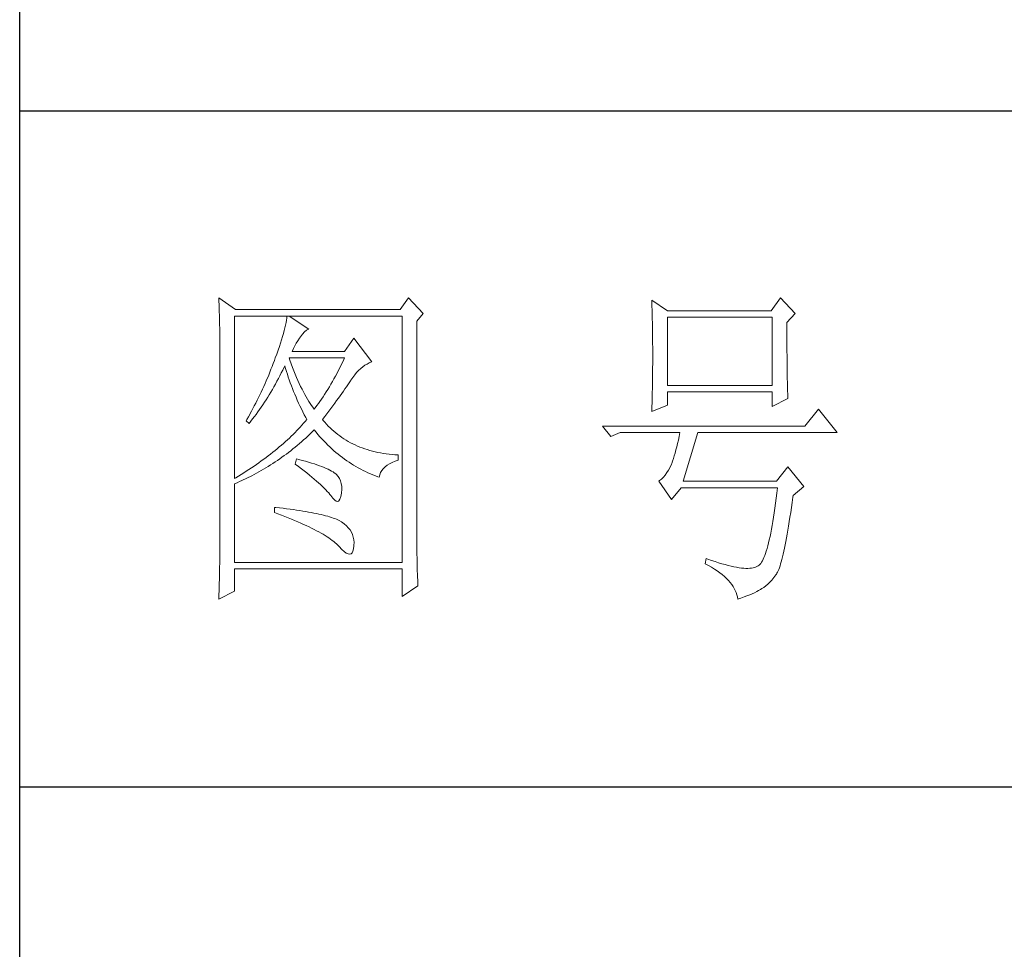
# Model space of a CAD drawing. Units: millimetres. Extents: x 601 to 5153, y -15195 to 7302.
# Drawn here: x 4695 to 4871, y 1898 to 2064 of the extents above; entities that cross this region are included whole.
import ezdxf

# ---------------------------------------------------------------- set-up
doc = ezdxf.new("R2010")
doc.units = ezdxf.units.MM
doc.layers.add('轮廓线', color=7, linetype='Continuous', lineweight=25)

# ---------------------------------------------------------------- blocks, each defined once
blk = doc.blocks.new('A3')
for p, q in [((3400.05, -1395), (3400.05, 1395)), ((3750, 49.62), (3400.05, 49.62)), ((3400.05, -50.63), (3750, -50.63))]:
    blk.add_line(p, q)
at = {"layer": '轮廓线', "color": 7, "lineweight": 0}
for p, q in [((3429.57, 21.95), (3429.6, 21.42)), ((3432.06, 20.2), (3429.57, 21.95)), ((3457.72, 21.95), (3456.47, 20.2)), ((3459.89, 19.62), (3457.72, 21.95)), ((3512.91, 21.95), (3511.51, 20.01)), ((3515.09, 19.62), (3512.91, 21.95)), ((3429.6, 21.42), (3429.61, 20.9)), ((3429.61, 20.9), (3429.63, 20.38)), ((3493.79, 21.57), (3493.81, 21.1)), ((3496.12, 20.01), (3493.79, 21.57)), ((3493.81, 21.1), (3493.82, 20.64)), ((3493.82, 20.64), (3493.84, 20.17)), ((3429.63, 20.38), (3429.65, 19.87)), ((3429.65, 19.87), (3429.66, 19.37)), ((3429.66, 19.37), (3429.67, 18.87)), ((3431.91, -4.88), (3431.91, 19.23)), ((3431.91, 19.23), (3456.78, 19.23)), ((3456.47, 20.2), (3432.06, 20.2)), ((3439.68, 19.23), (3439.65, 18.93)), ((3442.94, 17.29), (3439.99, 19.23)), ((3456.78, 19.23), (3456.78, -17.32)), ((3458.96, 18.45), (3459.89, 19.62)), ((3493.84, 20.17), (3493.85, 19.7)), ((3493.85, 19.7), (3493.86, 19.23)), ((3493.86, 19.23), (3493.88, 18.75)), ((3511.51, 20.01), (3496.12, 20.01)), ((3496.12, 8.93), (3496.12, 19.04)), ((3496.12, 19.04), (3511.67, 19.04)), ((3511.67, 19.04), (3511.67, 8.93)), ((3513.84, 18.26), (3515.09, 19.62)), ((3429.67, 18.87), (3429.68, 18.38)), ((3429.68, 18.38), (3429.7, 17.9)), ((3429.7, 17.9), (3429.71, 17.42)), ((3439.48, 17.89), (3439.39, 17.5)), ((3439.55, 18.26), (3439.48, 17.89)), ((3439.61, 18.6), (3439.55, 18.26)), ((3439.65, 18.93), (3439.61, 18.6)), ((3458.96, -14.08), (3458.96, 18.45)), ((3493.88, 18.75), (3493.89, 18.28)), ((3493.89, 18.28), (3493.9, 17.8)), ((3493.9, 17.8), (3493.91, 17.32)), ((3513.84, 18), (3513.84, 18.26)), ((3513.84, 16.57), (3513.84, 18)), ((3429.71, 17.42), (3429.71, 16.95)), ((3429.71, 16.95), (3429.72, 16.48)), ((3429.72, 16.48), (3429.72, 16.03)), ((3439.05, 16.2), (3438.9, 15.72)), ((3439.18, 16.65), (3439.05, 16.2)), ((3439.29, 17.09), (3439.18, 16.65)), ((3439.39, 17.5), (3439.29, 17.09)), ((3441.56, 15.94), (3441.7, 16.12)), ((3441.7, 16.12), (3442, 16.54)), ((3442, 16.54), (3442.3, 16.88)), ((3442.3, 16.88), (3442.6, 17.12)), ((3442.6, 17.12), (3442.9, 17.27)), ((3442.9, 17.27), (3442.94, 17.29)), ((3493.91, 17.32), (3493.91, 16.83)), ((3493.91, 16.83), (3493.92, 16.34)), ((3493.92, 16.34), (3493.93, 15.35)), ((3513.85, 15.88), (3513.84, 16.57)), ((3429.72, 16.03), (3429.73, 15.57)), ((3429.73, 15.57), (3429.73, 15.13)), ((3429.73, 15.13), (3429.73, -15.29)), ((3438.57, 14.7), (3438.38, 14.16)), ((3438.74, 15.22), (3438.57, 14.7)), ((3438.9, 15.72), (3438.74, 15.22)), ((3440.64, 14.4), (3440.84, 14.8)), ((3440.84, 14.8), (3441.06, 15.19)), ((3441.06, 15.19), (3441.3, 15.57)), ((3441.3, 15.57), (3441.56, 15.94)), ((3449.63, 15.93), (3448.23, 13.98)), ((3452.28, 12.43), (3449.63, 15.93)), ((3493.93, 15.35), (3493.94, 14.36)), ((3513.85, 15.22), (3513.85, 15.88)), ((3513.85, 14.58), (3513.85, 15.22)), ((3438.18, 13.59), (3437.96, 13.01)), ((3438.38, 14.16), (3438.18, 13.59)), ((3440.46, 13.98), (3440.64, 14.4)), ((3448.23, 13.98), (3440.46, 13.98)), ((3493.94, 14.36), (3493.94, 12.37)), ((3513.85, 13.96), (3513.85, 14.58)), ((3513.86, 13.37), (3513.85, 13.96)), ((3513.86, 12.8), (3513.86, 13.37)), ((3437.49, 11.76), (3437.32, 11.33)), ((3437.65, 12.19), (3437.49, 11.76)), ((3437.82, 12.62), (3437.65, 12.19)), ((3437.96, 13.01), (3437.82, 12.62)), ((3439.27, 11.64), (3439.37, 11.84)), ((3439.37, 11.84), (3439.49, 11.42)), ((3440.12, 12.67), (3439.99, 13.01)), ((3439.99, 13.01), (3448.23, 13.01)), ((3440.32, 12.12), (3440.12, 12.67)), ((3440.52, 11.59), (3440.32, 12.12)), ((3447.79, 12.08), (3447.56, 11.63)), ((3448.01, 12.54), (3447.79, 12.08)), ((3448.23, 13.01), (3448.01, 12.54)), ((3450.62, 11.43), (3450.93, 11.69)), ((3450.93, 11.69), (3451.24, 11.92)), ((3451.24, 11.92), (3451.57, 12.11)), ((3451.57, 12.11), (3451.89, 12.27)), ((3451.89, 12.27), (3452.23, 12.41)), ((3452.23, 12.41), (3452.28, 12.43)), ((3493.94, 12.37), (3493.93, 11.36)), ((3513.87, 12.25), (3513.86, 12.8)), ((3513.87, 11.73), (3513.87, 12.25)), ((3513.88, 11.22), (3513.87, 11.73)), ((3436.98, 10.47), (3436.62, 9.63)), ((3437.32, 11.33), (3436.98, 10.47)), ((3438.42, 9.95), (3438.63, 10.36)), ((3438.63, 10.36), (3438.85, 10.79)), ((3438.85, 10.79), (3439.06, 11.21)), ((3439.06, 11.21), (3439.27, 11.64)), ((3439.49, 11.42), (3439.62, 11.01)), ((3439.62, 11.01), (3439.75, 10.59)), ((3439.75, 10.59), (3439.89, 10.16)), ((3440.72, 11.08), (3440.52, 11.59)), ((3440.92, 10.59), (3440.72, 11.08)), ((3441.12, 10.11), (3440.92, 10.59)), ((3446.89, 10.32), (3446.66, 9.91)), ((3447.12, 10.75), (3446.89, 10.32)), ((3447.34, 11.18), (3447.12, 10.75)), ((3447.56, 11.63), (3447.34, 11.18)), ((3449.44, 10.11), (3449.73, 10.49)), ((3449.73, 10.49), (3450.02, 10.84)), ((3450.02, 10.84), (3450.32, 11.15)), ((3450.32, 11.15), (3450.62, 11.43)), ((3493.92, 10.37), (3493.91, 9.88)), ((3493.93, 10.86), (3493.92, 10.37)), ((3493.93, 11.36), (3493.93, 10.86)), ((3513.88, 10.75), (3513.88, 11.22)), ((3513.89, 10.29), (3513.88, 10.75)), ((3513.9, 9.86), (3513.89, 10.29)), ((3436.25, 8.79), (3436.06, 8.37)), ((3436.44, 9.21), (3436.25, 8.79)), ((3436.62, 9.63), (3436.44, 9.21)), ((3437.75, 8.74), (3437.97, 9.14)), ((3437.97, 9.14), (3438.2, 9.54)), ((3438.2, 9.54), (3438.42, 9.95)), ((3439.89, 10.16), (3440.03, 9.74)), ((3440.03, 9.74), (3440.18, 9.32)), ((3440.18, 9.32), (3440.34, 8.89)), ((3440.34, 8.89), (3440.5, 8.47)), ((3441.32, 9.65), (3441.12, 10.11)), ((3441.52, 9.2), (3441.32, 9.65)), ((3441.72, 8.77), (3441.52, 9.2)), ((3441.92, 8.36), (3441.72, 8.77)), ((3446.21, 9.1), (3445.98, 8.72)), ((3446.44, 9.5), (3446.21, 9.1)), ((3446.66, 9.91), (3446.44, 9.5)), ((3448.5, 8.73), (3448.72, 9.04)), ((3448.72, 9.04), (3448.92, 9.34)), ((3448.92, 9.34), (3449.12, 9.63)), ((3449.12, 9.63), (3449.16, 9.71)), ((3449.16, 9.71), (3449.44, 10.11)), ((3493.9, 8.91), (3493.89, 8.43)), ((3493.91, 9.39), (3493.9, 8.91)), ((3493.91, 9.88), (3493.91, 9.39)), ((3511.67, 8.93), (3496.12, 8.93)), ((3513.91, 9.45), (3513.9, 9.86)), ((3513.92, 9.06), (3513.91, 9.45)), ((3513.93, 8.69), (3513.92, 9.06)), ((3435.67, 7.54), (3435.47, 7.13)), ((3435.87, 7.95), (3435.67, 7.54)), ((3436.06, 8.37), (3435.87, 7.95)), ((3436.83, 7.18), (3437.06, 7.56)), ((3437.06, 7.56), (3437.29, 7.95)), ((3437.29, 7.95), (3437.52, 8.34)), ((3437.52, 8.34), (3437.75, 8.74)), ((3440.5, 8.47), (3440.68, 8.04)), ((3440.68, 8.04), (3440.85, 7.61)), ((3440.85, 7.61), (3441.03, 7.18)), ((3442.12, 7.97), (3441.92, 8.36)), ((3442.32, 7.6), (3442.12, 7.97)), ((3442.52, 7.23), (3442.32, 7.6)), ((3445.28, 7.6), (3445.05, 7.25)), ((3445.52, 7.97), (3445.28, 7.6)), ((3445.75, 8.34), (3445.52, 7.97)), ((3445.98, 8.72), (3445.75, 8.34)), ((3447.31, 7.04), (3447.56, 7.39)), ((3447.56, 7.39), (3447.81, 7.74)), ((3447.81, 7.74), (3448.05, 8.08)), ((3448.05, 8.08), (3448.28, 8.41)), ((3448.28, 8.41), (3448.5, 8.73)), ((3493.87, 7.48), (3493.86, 7.01)), ((3493.88, 7.95), (3493.87, 7.48)), ((3493.89, 8.43), (3493.88, 7.95)), ((3496.12, 6.01), (3496.12, 7.96)), ((3496.12, 7.96), (3511.67, 7.96)), ((3511.67, 7.96), (3511.67, 5.82)), ((3513.94, 8.35), (3513.93, 8.69)), ((3513.95, 8.03), (3513.94, 8.35)), ((3513.96, 7.74), (3513.95, 8.03)), ((3513.97, 7.46), (3513.96, 7.74)), ((3513.99, 7.21), (3513.97, 7.46)), ((3434.84, 5.9), (3434.63, 5.49)), ((3435.05, 6.31), (3434.84, 5.9)), ((3435.26, 6.72), (3435.05, 6.31)), ((3435.47, 7.13), (3435.26, 6.72)), ((3435.86, 5.7), (3436.11, 6.06)), ((3436.11, 6.06), (3436.35, 6.43)), ((3436.35, 6.43), (3436.59, 6.8)), ((3436.59, 6.8), (3436.83, 7.18)), ((3441.03, 7.18), (3441.22, 6.75)), ((3441.22, 6.75), (3441.42, 6.32)), ((3441.42, 6.32), (3441.62, 5.89)), ((3441.62, 5.89), (3441.83, 5.46)), ((3442.72, 6.89), (3442.52, 7.23)), ((3442.92, 6.56), (3442.72, 6.89)), ((3443.12, 6.26), (3442.92, 6.56)), ((3443.32, 5.96), (3443.12, 6.26)), ((3443.52, 5.69), (3443.32, 5.96)), ((3444.11, 5.93), (3443.88, 5.63)), ((3444.35, 6.25), (3444.11, 5.93)), ((3444.58, 6.57), (3444.35, 6.25)), ((3444.82, 6.91), (3444.58, 6.57)), ((3445.05, 7.25), (3444.82, 6.91)), ((3446.2, 5.53), (3446.49, 5.92)), ((3446.49, 5.92), (3446.77, 6.3)), ((3446.77, 6.3), (3447.04, 6.67)), ((3447.04, 6.67), (3447.31, 7.04)), ((3493.79, 5.04), (3496.12, 6.01)), ((3493.84, 6.54), (3493.81, 5.63)), ((3493.86, 7.01), (3493.84, 6.54)), ((3511.67, 5.82), (3514, 6.98)), ((3514, 6.98), (3513.99, 7.21)), ((3434.41, 5.09), (3433.97, 4.29)), ((3434.63, 5.49), (3434.41, 5.09)), ((3434.86, 4.3), (3435.12, 4.64)), ((3435.12, 4.64), (3435.37, 4.99)), ((3435.37, 4.99), (3435.62, 5.34)), ((3435.62, 5.34), (3435.86, 5.7)), ((3441.83, 5.46), (3442.04, 5.02)), ((3442.04, 5.02), (3442.26, 4.58)), ((3442.26, 4.58), (3442.49, 4.15)), ((3443.72, 5.43), (3443.52, 5.69)), ((3443.88, 5.63), (3443.72, 5.43)), ((3445.29, 4.3), (3445.6, 4.72)), ((3445.6, 4.72), (3445.91, 5.12)), ((3445.91, 5.12), (3446.2, 5.53)), ((3493.81, 5.63), (3493.79, 5.18)), ((3493.79, 5.18), (3493.79, 5.04)), ((3518.51, 5.43), (3516.48, 2.9)), ((3521.31, 1.93), (3518.51, 5.43)), ((3433.74, 3.89), (3433.62, 3.68)), ((3433.62, 3.68), (3434.08, 3.29)), ((3433.97, 4.29), (3433.74, 3.89)), ((3434.08, 3.29), (3434.34, 3.62)), ((3434.34, 3.62), (3434.6, 3.95)), ((3434.6, 3.95), (3434.86, 4.3)), ((3441.91, 3.04), (3441.66, 2.76)), ((3442.16, 3.31), (3441.91, 3.04)), ((3442.4, 3.59), (3442.16, 3.31)), ((3442.63, 3.87), (3442.4, 3.59)), ((3442.49, 4.15), (3442.63, 3.87)), ((3444.97, 3.87), (3445.29, 4.3)), ((3445.06, 3.75), (3444.97, 3.87)), ((3445.31, 3.46), (3445.06, 3.75)), ((3445.56, 3.17), (3445.31, 3.46)), ((3445.82, 2.9), (3445.56, 3.17)), ((3440.6, 1.67), (3440.33, 1.4)), ((3440.88, 1.94), (3440.6, 1.67)), ((3441.14, 2.22), (3440.88, 1.94)), ((3441.4, 2.49), (3441.14, 2.22)), ((3441.66, 2.76), (3441.4, 2.49)), ((3442.78, 1.41), (3443.09, 1.7)), ((3443.09, 1.7), (3443.39, 1.99)), ((3443.39, 1.99), (3443.69, 2.29)), ((3443.69, 2.29), (3443.72, 2.32)), ((3443.72, 2.32), (3444, 1.98)), ((3444, 1.98), (3444.28, 1.65)), ((3444.28, 1.65), (3444.56, 1.32)), ((3446.09, 2.63), (3445.82, 2.9)), ((3446.36, 2.37), (3446.09, 2.63)), ((3446.64, 2.13), (3446.36, 2.37)), ((3446.92, 1.88), (3446.64, 2.13)), ((3447.21, 1.65), (3446.92, 1.88)), ((3447.51, 1.43), (3447.21, 1.65)), ((3516.48, 2.9), (3486.48, 2.9)), ((3486.48, 2.9), (3487.72, 1.34)), ((3487.72, 1.34), (3489.12, 1.93)), ((3489.12, 1.93), (3497.98, 1.93)), ((3497.98, 1.93), (3497.86, 1.37)), ((3498.45, -5.27), (3500.63, 1.93)), ((3500.63, 1.93), (3521.31, 1.93)), ((3438.86, 0.06), (3438.55, -0.2)), ((3439.16, 0.33), (3438.86, 0.06)), ((3439.46, 0.59), (3439.16, 0.33)), ((3439.75, 0.86), (3439.46, 0.59)), ((3440.04, 1.13), (3439.75, 0.86)), ((3440.33, 1.4), (3440.04, 1.13)), ((3440.9, -0.24), (3441.22, 0.03)), ((3441.22, 0.03), (3441.53, 0.3)), ((3441.53, 0.3), (3441.85, 0.57)), ((3441.85, 0.57), (3442.16, 0.85)), ((3442.16, 0.85), (3442.47, 1.12)), ((3442.47, 1.12), (3442.78, 1.41)), ((3444.56, 1.32), (3444.85, 1)), ((3444.85, 1), (3445.14, 0.69)), ((3445.14, 0.69), (3445.43, 0.39)), ((3445.43, 0.39), (3445.73, 0.09)), ((3445.73, 0.09), (3446.03, -0.2)), ((3447.82, 1.21), (3447.51, 1.43)), ((3448.13, 1), (3447.82, 1.21)), ((3448.45, 0.8), (3448.13, 1)), ((3448.77, 0.61), (3448.45, 0.8)), ((3449.1, 0.43), (3448.77, 0.61)), ((3449.44, 0.26), (3449.1, 0.43)), ((3449.78, 0.1), (3449.44, 0.26)), ((3450.13, -0.06), (3449.78, 0.1)), ((3497.62, 0.31), (3497.5, -0.18)), ((3497.74, 0.83), (3497.62, 0.31)), ((3497.86, 1.37), (3497.74, 0.83)), ((3437.26, -1.25), (3436.92, -1.5)), ((3437.59, -0.99), (3437.26, -1.25)), ((3437.92, -0.73), (3437.59, -0.99)), ((3438.24, -0.46), (3437.92, -0.73)), ((3438.55, -0.2), (3438.24, -0.46)), ((3439.27, -1.49), (3439.6, -1.25)), ((3439.6, -1.25), (3439.93, -1)), ((3439.93, -1), (3440.26, -0.75)), ((3440.26, -0.75), (3440.58, -0.49)), ((3440.58, -0.49), (3440.9, -0.24)), ((3446.03, -0.2), (3446.33, -0.48)), ((3446.33, -0.48), (3446.64, -0.75)), ((3446.64, -0.75), (3446.96, -1.02)), ((3446.96, -1.02), (3447.27, -1.28)), ((3447.27, -1.28), (3447.59, -1.53)), ((3450.49, -0.21), (3450.13, -0.06)), ((3450.85, -0.35), (3450.49, -0.21)), ((3451.22, -0.48), (3450.85, -0.35)), ((3451.59, -0.6), (3451.22, -0.48)), ((3451.98, -0.71), (3451.59, -0.6)), ((3452.37, -0.82), (3451.98, -0.71)), ((3452.76, -0.91), (3452.37, -0.82)), ((3453.16, -1), (3452.76, -0.91)), ((3453.57, -1.08), (3453.16, -1)), ((3453.99, -1.15), (3453.57, -1.08)), ((3454.41, -1.21), (3453.99, -1.15)), ((3454.84, -1.27), (3454.41, -1.21)), ((3455.27, -1.31), (3454.84, -1.27)), ((3455.71, -1.35), (3455.27, -1.31)), ((3456.16, -1.38), (3455.71, -1.35)), ((3456.16, -2.16), (3456.16, -1.38)), ((3497.25, -1.1), (3497.13, -1.53)), ((3497.37, -0.65), (3497.25, -1.1)), ((3497.5, -0.18), (3497.37, -0.65)), ((3435.17, -2.78), (3434.8, -3.04)), ((3435.53, -2.53), (3435.17, -2.78)), ((3435.88, -2.28), (3435.53, -2.53)), ((3436.24, -2.02), (3435.88, -2.28)), ((3436.58, -1.76), (3436.24, -2.02)), ((3436.92, -1.5), (3436.58, -1.76)), ((3436.92, -3.08), (3437.26, -2.87)), ((3437.26, -2.87), (3437.6, -2.65)), ((3437.6, -2.65), (3437.94, -2.43)), ((3437.94, -2.43), (3438.28, -2.2)), ((3438.28, -2.2), (3438.61, -1.97)), ((3438.61, -1.97), (3438.95, -1.73)), ((3438.95, -1.73), (3439.27, -1.49)), ((3441.08, -1.96), (3440.92, -2.74)), ((3440.92, -2.74), (3441.38, -3.08)), ((3441.45, -2.06), (3441.08, -1.96)), ((3441.96, -2.19), (3441.45, -2.06)), ((3442.44, -2.32), (3441.96, -2.19)), ((3442.89, -2.45), (3442.44, -2.32)), ((3443.33, -2.59), (3442.89, -2.45)), ((3443.75, -2.72), (3443.33, -2.59)), ((3444.14, -2.85), (3443.75, -2.72)), ((3444.52, -2.98), (3444.14, -2.85)), ((3447.59, -1.53), (3447.91, -1.78)), ((3447.91, -1.78), (3448.24, -2.02)), ((3448.24, -2.02), (3448.56, -2.25)), ((3448.56, -2.25), (3448.9, -2.48)), ((3448.9, -2.48), (3449.24, -2.7)), ((3449.24, -2.7), (3449.57, -2.91)), ((3449.57, -2.91), (3449.92, -3.11)), ((3454.24, -3.16), (3454.54, -2.91)), ((3454.54, -2.91), (3454.9, -2.69)), ((3454.9, -2.69), (3455.3, -2.49)), ((3455.3, -2.49), (3455.74, -2.3)), ((3455.74, -2.3), (3456.16, -2.16)), ((3496.74, -2.74), (3496.52, -3.2)), ((3496.76, -2.67), (3496.74, -2.74)), ((3496.89, -2.31), (3496.76, -2.67)), ((3497.01, -1.93), (3496.89, -2.31)), ((3497.13, -1.53), (3497.01, -1.93)), ((3432.88, -4.29), (3432.48, -4.53)), ((3433.27, -4.04), (3432.88, -4.29)), ((3433.66, -3.79), (3433.27, -4.04)), ((3434.05, -3.54), (3433.66, -3.79)), ((3434.43, -3.29), (3434.05, -3.54)), ((3434.8, -3.04), (3434.43, -3.29)), ((3434.46, -4.47), (3434.82, -4.28)), ((3434.82, -4.28), (3435.18, -4.09)), ((3435.18, -4.09), (3435.53, -3.9)), ((3435.53, -3.9), (3435.88, -3.7)), ((3435.88, -3.7), (3436.23, -3.5)), ((3436.23, -3.5), (3436.57, -3.29)), ((3436.57, -3.29), (3436.92, -3.08)), ((3441.38, -3.08), (3441.82, -3.42)), ((3441.82, -3.42), (3442.23, -3.74)), ((3442.23, -3.74), (3442.63, -4.06)), ((3442.63, -4.06), (3443.02, -4.37)), ((3443.02, -4.37), (3443.38, -4.67)), ((3444.87, -3.11), (3444.52, -2.98)), ((3445.2, -3.24), (3444.87, -3.11)), ((3445.5, -3.38), (3445.2, -3.24)), ((3445.79, -3.51), (3445.5, -3.38)), ((3446.06, -3.64), (3445.79, -3.51)), ((3446.3, -3.77), (3446.06, -3.64)), ((3446.52, -3.91), (3446.3, -3.77)), ((3446.66, -4), (3446.52, -3.91)), ((3446.99, -4.26), (3446.66, -4)), ((3447.26, -4.56), (3446.99, -4.26)), ((3449.92, -3.11), (3450.27, -3.3)), ((3450.27, -3.3), (3450.62, -3.5)), ((3450.62, -3.5), (3450.97, -3.68)), ((3450.97, -3.68), (3451.33, -3.85)), ((3451.33, -3.85), (3451.69, -4.02)), ((3451.69, -4.02), (3452.06, -4.18)), ((3452.06, -4.18), (3452.43, -4.33)), ((3452.43, -4.33), (3452.8, -4.48)), ((3453.36, -4.68), (3453.45, -4.34)), ((3453.45, -4.34), (3453.58, -4.01)), ((3453.58, -4.01), (3453.75, -3.71)), ((3453.75, -3.71), (3453.97, -3.43)), ((3453.97, -3.43), (3454.24, -3.16)), ((3495.79, -4.37), (3495.53, -4.68)), ((3496.05, -4.01), (3495.79, -4.37)), ((3496.29, -3.62), (3496.05, -4.01)), ((3496.52, -3.2), (3496.29, -3.62)), ((3514, -3.13), (3512.29, -5.27)), ((3516.33, -6.05), (3514, -3.13)), ((3432.08, -4.77), (3431.91, -4.88)), ((3431.91, -5.66), (3432.28, -5.5)), ((3431.91, -17.32), (3431.91, -5.66)), ((3432.48, -4.53), (3432.08, -4.77)), ((3432.28, -5.5), (3432.65, -5.34)), ((3432.65, -5.34), (3433.01, -5.17)), ((3433.01, -5.17), (3433.74, -4.83)), ((3433.74, -4.83), (3434.46, -4.47)), ((3443.38, -4.67), (3443.73, -4.97)), ((3443.73, -4.97), (3444.06, -5.25)), ((3444.06, -5.25), (3444.37, -5.53)), ((3444.37, -5.53), (3444.67, -5.79)), ((3444.67, -5.79), (3444.95, -6.05)), ((3447.47, -4.88), (3447.26, -4.56)), ((3447.64, -5.24), (3447.47, -4.88)), ((3447.75, -5.64), (3447.64, -5.24)), ((3447.81, -6.06), (3447.75, -5.64)), ((3452.8, -4.48), (3453.18, -4.62)), ((3453.18, -4.62), (3453.36, -4.68)), ((3494.96, -5.2), (3494.87, -5.27)), ((3494.87, -5.27), (3496.74, -7.99)), ((3495.25, -4.96), (3494.96, -5.2)), ((3495.53, -4.68), (3495.25, -4.96)), ((3512.29, -5.27), (3498.45, -5.27)), ((3444.95, -6.05), (3445.21, -6.31)), ((3445.21, -6.31), (3445.45, -6.55)), ((3445.45, -6.55), (3445.67, -6.79)), ((3445.67, -6.79), (3445.88, -7.01)), ((3445.88, -7.01), (3446.07, -7.23)), ((3446.07, -7.23), (3446.21, -7.41)), ((3447.67, -7.56), (3447.76, -7.06)), ((3447.76, -7.06), (3447.77, -7.02)), ((3447.77, -7.02), (3447.81, -6.53)), ((3447.81, -6.53), (3447.81, -6.06)), ((3496.74, -7.99), (3498.14, -6.24)), ((3498.14, -6.24), (3512.44, -6.24)), ((3512.35, -7.04), (3512.25, -7.81)), ((3512.44, -6.24), (3512.35, -7.04)), ((3514.78, -7.41), (3516.33, -6.05)), ((3446.21, -7.41), (3446.5, -7.82)), ((3446.5, -7.82), (3446.77, -8.11)), ((3446.77, -8.11), (3447.01, -8.26)), ((3447.01, -8.26), (3447.22, -8.28)), ((3447.22, -8.28), (3447.39, -8.17)), ((3447.39, -8.17), (3447.55, -7.93)), ((3447.55, -7.93), (3447.67, -7.56)), ((3512.16, -8.55), (3512.06, -9.27)), ((3512.25, -7.81), (3512.16, -8.55)), ((3514.52, -9.19), (3514.63, -8.44)), ((3514.63, -8.44), (3514.74, -7.67)), ((3514.74, -7.67), (3514.78, -7.41)), ((3437.82, -9.16), (3437.82, -9.93)), ((3438.03, -9.18), (3437.82, -9.16)), ((3437.82, -9.93), (3438.35, -10.13)), ((3438.58, -9.24), (3438.03, -9.18)), ((3438.35, -10.13), (3438.88, -10.33)), ((3439.12, -9.3), (3438.58, -9.24)), ((3439.64, -9.37), (3439.12, -9.3)), ((3440.15, -9.44), (3439.64, -9.37)), ((3440.64, -9.5), (3440.15, -9.44)), ((3441.12, -9.57), (3440.64, -9.5)), ((3441.58, -9.64), (3441.12, -9.57)), ((3442.03, -9.71), (3441.58, -9.64)), ((3442.47, -9.78), (3442.03, -9.71)), ((3442.89, -9.86), (3442.47, -9.78)), ((3443.29, -9.93), (3442.89, -9.86)), ((3443.68, -10.01), (3443.29, -9.93)), ((3444.06, -10.08), (3443.68, -10.01)), ((3444.42, -10.16), (3444.06, -10.08)), ((3444.77, -10.24), (3444.42, -10.16)), ((3511.96, -9.96), (3511.86, -10.61)), ((3512.06, -9.27), (3511.96, -9.96)), ((3514.3, -10.61), (3514.41, -9.92)), ((3514.41, -9.92), (3514.52, -9.19)), ((3438.88, -10.33), (3439.39, -10.52)), ((3439.39, -10.52), (3439.88, -10.72)), ((3439.88, -10.72), (3440.37, -10.92)), ((3440.37, -10.92), (3440.83, -11.11)), ((3440.83, -11.11), (3441.29, -11.3)), ((3441.29, -11.3), (3441.73, -11.49)), ((3441.73, -11.49), (3442.15, -11.68)), ((3442.15, -11.68), (3442.56, -11.87)), ((3445.11, -10.32), (3444.77, -10.24)), ((3445.42, -10.4), (3445.11, -10.32)), ((3445.73, -10.49), (3445.42, -10.4)), ((3446.02, -10.57), (3445.73, -10.49)), ((3446.29, -10.66), (3446.02, -10.57)), ((3446.55, -10.74), (3446.29, -10.66)), ((3446.8, -10.83), (3446.55, -10.74)), ((3447.03, -10.92), (3446.8, -10.83)), ((3447.25, -11.01), (3447.03, -10.92)), ((3447.45, -11.1), (3447.25, -11.01)), ((3447.8, -11.31), (3447.45, -11.1)), ((3448.17, -11.59), (3447.8, -11.31)), ((3448.51, -11.88), (3448.17, -11.59)), ((3511.76, -11.25), (3511.66, -11.85)), ((3511.86, -10.61), (3511.76, -11.25)), ((3514.09, -11.93), (3514.2, -11.28)), ((3514.2, -11.28), (3514.3, -10.61)), ((3442.56, -11.87), (3442.96, -12.06)), ((3442.96, -12.06), (3443.34, -12.25)), ((3443.34, -12.25), (3443.71, -12.43)), ((3443.71, -12.43), (3444.07, -12.62)), ((3444.07, -12.62), (3444.41, -12.8)), ((3444.41, -12.8), (3444.74, -12.98)), ((3444.74, -12.98), (3445.05, -13.16)), ((3448.79, -12.18), (3448.51, -11.88)), ((3449.04, -12.51), (3448.79, -12.18)), ((3449.25, -12.85), (3449.04, -12.51)), ((3449.41, -13.2), (3449.25, -12.85)), ((3511.45, -12.97), (3511.34, -13.48)), ((3511.55, -12.42), (3511.45, -12.97)), ((3511.66, -11.85), (3511.55, -12.42)), ((3513.79, -13.69), (3513.89, -13.13)), ((3513.89, -13.13), (3513.99, -12.54)), ((3513.99, -12.54), (3514.09, -11.93)), ((3445.05, -13.16), (3445.34, -13.35)), ((3445.34, -13.35), (3445.63, -13.53)), ((3445.63, -13.53), (3445.9, -13.7)), ((3445.9, -13.7), (3446.16, -13.88)), ((3446.16, -13.88), (3446.4, -14.06)), ((3446.4, -14.06), (3446.62, -14.23)), ((3446.62, -14.23), (3446.84, -14.41)), ((3446.84, -14.41), (3447.04, -14.58)), ((3447.04, -14.58), (3447.22, -14.76)), ((3449.53, -13.58), (3449.41, -13.2)), ((3449.6, -13.96), (3449.53, -13.58)), ((3449.64, -14.37), (3449.6, -13.96)), ((3449.63, -14.79), (3449.64, -14.37)), ((3458.96, -14.61), (3458.96, -14.08)), ((3511.12, -14.44), (3511.01, -14.87)), ((3511.23, -13.97), (3511.12, -14.44)), ((3511.34, -13.48), (3511.23, -13.97)), ((3513.59, -14.74), (3513.69, -14.23)), ((3513.69, -14.23), (3513.79, -13.69)), ((3429.73, -15.29), (3429.72, -16.27)), ((3447.22, -14.76), (3447.39, -14.92)), ((3447.39, -14.92), (3447.45, -14.99)), ((3447.45, -14.99), (3447.83, -15.4)), ((3447.83, -15.4), (3448.18, -15.72)), ((3448.18, -15.72), (3448.49, -15.94)), ((3448.49, -15.94), (3448.76, -16.07)), ((3448.99, -16.11), (3449.2, -16.05)), ((3449.2, -16.05), (3449.36, -15.89)), ((3449.36, -15.89), (3449.48, -15.64)), ((3449.48, -15.64), (3449.57, -15.29)), ((3449.57, -15.29), (3449.63, -14.86)), ((3449.63, -14.86), (3449.63, -14.79)), ((3458.97, -15.14), (3458.96, -14.61)), ((3458.97, -15.65), (3458.97, -15.14)), ((3458.97, -16.16), (3458.97, -15.65)), ((3510.67, -15.99), (3510.56, -16.31)), ((3510.79, -15.65), (3510.67, -15.99)), ((3510.9, -15.27), (3510.79, -15.65)), ((3511.01, -14.87), (3510.9, -15.27)), ((3513.29, -16.11), (3513.39, -15.68)), ((3513.39, -15.68), (3513.49, -15.22)), ((3513.49, -15.22), (3513.59, -14.74)), ((3429.71, -17.25), (3429.7, -18.22)), ((3429.72, -16.76), (3429.71, -17.25)), ((3429.72, -16.27), (3429.72, -16.76)), ((3456.78, -17.32), (3431.91, -17.32)), ((3448.76, -16.07), (3448.99, -16.11)), ((3458.98, -16.66), (3458.97, -16.16)), ((3458.99, -17.15), (3458.98, -16.66)), ((3459, -17.63), (3458.99, -17.15)), ((3501.87, -16.74), (3501.72, -17.52)), ((3501.72, -17.52), (3502.2, -17.78)), ((3502.13, -16.83), (3501.87, -16.74)), ((3502.67, -17.03), (3502.13, -16.83)), ((3503.2, -17.21), (3502.67, -17.03)), ((3503.7, -17.37), (3503.2, -17.21)), ((3504.19, -17.52), (3503.7, -17.37)), ((3504.66, -17.66), (3504.19, -17.52)), ((3509.96, -17.49), (3509.84, -17.64)), ((3510.08, -17.31), (3509.96, -17.49)), ((3510.2, -17.1), (3510.08, -17.31)), ((3510.32, -16.87), (3510.2, -17.1)), ((3510.44, -16.61), (3510.32, -16.87)), ((3510.56, -16.31), (3510.44, -16.61)), ((3512.91, -17.56), (3513.01, -17.24)), ((3513.01, -17.24), (3513.1, -16.88)), ((3513.1, -16.88), (3513.19, -16.51)), ((3513.19, -16.51), (3513.29, -16.11)), ((3429.7, -18.22), (3429.68, -19.19)), ((3431.91, -21.6), (3431.91, -18.29)), ((3431.91, -18.29), (3456.78, -18.29)), ((3456.78, -18.29), (3456.78, -22.38)), ((3459.01, -18.11), (3459, -17.63)), ((3459.02, -18.58), (3459.01, -18.11)), ((3459.04, -19.05), (3459.02, -18.58)), ((3502.2, -17.78), (3502.67, -18.04)), ((3502.67, -18.04), (3503.1, -18.31)), ((3503.1, -18.31), (3503.51, -18.58)), ((3503.51, -18.58), (3503.9, -18.86)), ((3503.9, -18.86), (3504.26, -19.14)), ((3505.12, -17.78), (3504.66, -17.66)), ((3505.55, -17.89), (3505.12, -17.78)), ((3505.96, -17.98), (3505.55, -17.89)), ((3506.36, -18.05), (3505.96, -17.98)), ((3506.74, -18.11), (3506.36, -18.05)), ((3507.09, -18.16), (3506.74, -18.11)), ((3507.44, -18.19), (3507.09, -18.16)), ((3507.76, -18.21), (3507.44, -18.19)), ((3508.06, -18.21), (3507.76, -18.21)), ((3508.35, -18.2), (3508.06, -18.21)), ((3508.61, -18.17), (3508.35, -18.2)), ((3508.86, -18.12), (3508.61, -18.17)), ((3509.09, -18.06), (3508.86, -18.12)), ((3509.3, -17.99), (3509.09, -18.06)), ((3509.49, -17.9), (3509.3, -17.99)), ((3509.58, -17.85), (3509.49, -17.9)), ((3509.71, -17.76), (3509.58, -17.85)), ((3509.84, -17.64), (3509.71, -17.76)), ((3512.29, -19.07), (3512.37, -18.94)), ((3512.37, -18.94), (3512.46, -18.77)), ((3512.46, -18.77), (3512.55, -18.58)), ((3512.55, -18.58), (3512.64, -18.37)), ((3512.64, -18.37), (3512.73, -18.12)), ((3512.73, -18.12), (3512.82, -17.85)), ((3512.82, -17.85), (3512.91, -17.56)), ((3429.67, -19.67), (3429.65, -20.63)), ((3429.68, -19.19), (3429.67, -19.67)), ((3459.06, -19.5), (3459.04, -19.05)), ((3459.08, -19.95), (3459.06, -19.5)), ((3459.09, -20.39), (3459.08, -19.95)), ((3459.12, -20.82), (3459.09, -20.39)), ((3504.26, -19.14), (3504.59, -19.42)), ((3504.59, -19.42), (3504.9, -19.71)), ((3504.9, -19.71), (3505.17, -20)), ((3505.17, -20), (3505.43, -20.29)), ((3505.43, -20.29), (3505.66, -20.59)), ((3511.01, -20.56), (3511.31, -20.28)), ((3511.31, -20.28), (3511.6, -19.95)), ((3511.6, -19.95), (3511.91, -19.59)), ((3511.91, -19.59), (3512.2, -19.19)), ((3512.2, -19.19), (3512.29, -19.07)), ((3429.57, -22.77), (3431.91, -21.6)), ((3429.62, -21.58), (3429.6, -22.06)), ((3429.65, -20.63), (3429.62, -21.58)), ((3456.78, -22.38), (3459.12, -20.82)), ((3505.66, -20.59), (3505.86, -20.89)), ((3505.86, -20.89), (3506.04, -21.19)), ((3506.04, -21.19), (3506.19, -21.5)), ((3506.19, -21.5), (3506.32, -21.81)), ((3506.32, -21.81), (3506.41, -22.13)), ((3508.7, -21.98), (3509.05, -21.82)), ((3509.05, -21.82), (3509.37, -21.66)), ((3509.37, -21.66), (3509.65, -21.5)), ((3509.65, -21.5), (3509.91, -21.34)), ((3509.91, -21.34), (3510.11, -21.21)), ((3510.11, -21.21), (3510.41, -21.03)), ((3510.41, -21.03), (3510.71, -20.82)), ((3510.71, -20.82), (3511.01, -20.56)), ((3429.58, -22.53), (3429.57, -22.77)), ((3429.6, -22.06), (3429.58, -22.53)), ((3506.41, -22.13), (3506.49, -22.45)), ((3506.49, -22.45), (3506.54, -22.77)), ((3506.54, -22.77), (3507.03, -22.61)), ((3507.03, -22.61), (3507.49, -22.45)), ((3507.49, -22.45), (3507.92, -22.29)), ((3507.92, -22.29), (3508.32, -22.14)), ((3508.32, -22.14), (3508.7, -21.98))]:
    blk.add_line(p, q, dxfattribs=at)

msp = doc.modelspace()

# ---------------------------------------------------------------- block references
at = {"layer": '轮廓线', "color": 0, "linetype": 'ByBlock', "lineweight": -3, "xscale": 1.20394874880003, "yscale": 1.20394874880003, "zscale": 1.20394874880003}
msp.add_blockref('A3', (601.47, 1987.76), dxfattribs=at)

doc.saveas('drawing.dxf')
